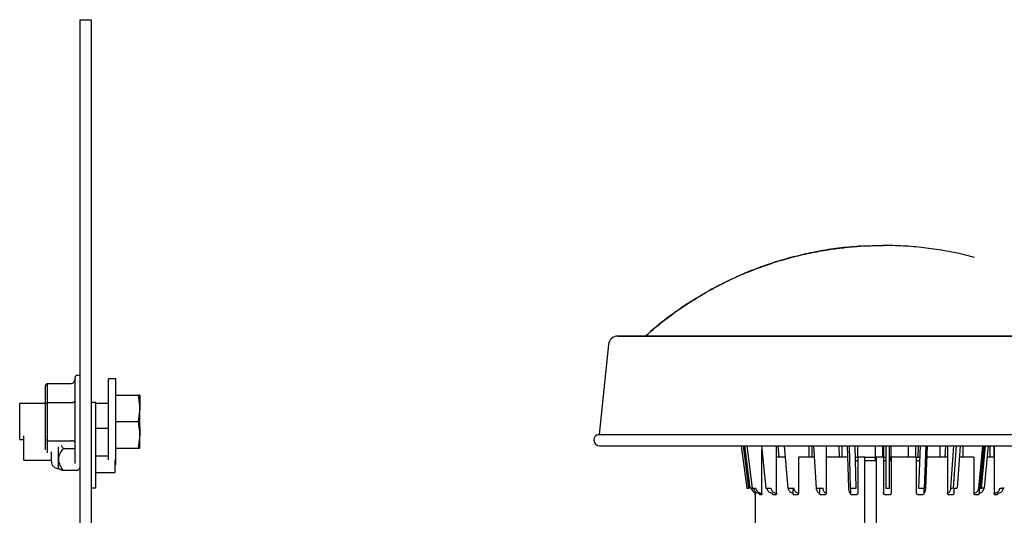
# Model space of a CAD drawing. Units: inches. Extents: x 0.2 to 16.7, y -11.2 to 10.7.
# Drawn here: x 2.5 to 2.9, y -6.1 to -5.9 of the extents above; entities that cross this region are included whole.
import ezdxf

# ---------------------------------------------------------------- set-up
doc = ezdxf.new("R2010")
doc.units = ezdxf.units.IN
doc.header["$MEASUREMENT"] = 0

msp = doc.modelspace()

# ---------------------------------------------------------------- linework, layer by layer
at = {"color": 7, "linetype": 'Continuous', "lineweight": 25}
for p, q in [((2.503510515013384, -5.909833954406094), (2.503510515013384, -6.140764997406094)), ((2.503510515013384, -5.909833954406094), (2.508468848313384, -5.909833954406094)), ((2.508468848313384, -5.909833954406094), (2.508468848313384, -6.140600433606094)), ((2.967093894213384, -6.047187950506094), (2.736853986213384, -6.047187950506094)), ((2.732774630813384, -6.050867728206095), (2.728759378513384, -6.089845564106096)), ((2.501427181613384, -6.102395820106095), (2.501427181613384, -6.065081733806094)), ((2.503510515013384, -6.064248400406095), (2.502260515013384, -6.064248400406095)), ((2.488536556613384, -6.068706143606095), (2.489369890013384, -6.067743893206094)), ((2.488536556613384, -6.076494358206094), (2.488536556613384, -6.068706143606095)), ((2.489369890013384, -6.067743893206094), (2.489369890013384, -6.076013233006094)), ((2.489369890013384, -6.067743893206094), (2.499760515013384, -6.067743893206094)), ((2.519064681613384, -6.065740906106095), (2.515939681613384, -6.065740906106095)), ((2.515939681613384, -6.084282572806094), (2.515939681613384, -6.065740906106095)), ((2.519064681613384, -6.084282572806094), (2.519064681613384, -6.065740906106095)), ((2.519064681613384, -6.072824239406094), (2.528836170913384, -6.072824239406094)), ((2.528836170913384, -6.072824239406094), (2.529481348313384, -6.078553406106094)), ((2.529485515013384, -6.072824239406094), (2.529481348313384, -6.072824239406094)), ((2.529481348313384, -6.072827565006095), (2.529481348313384, -6.072824239406094)), ((2.529481348313384, -6.078553406106094), (2.529481348313384, -6.072827565006095)), ((2.529485515013384, -6.072827565006095), (2.529481348313384, -6.072827565006095)), ((2.529485515013384, -6.072824239406094), (2.529485515013384, -6.072827565006095)), ((2.529485515013384, -6.072827565006095), (2.529485515013384, -6.079141374706095)), ((2.488536556613384, -6.076470072806094), (2.477398015013384, -6.076470072806094)), ((2.477398015013384, -6.084282572806094), (2.477398015013384, -6.076470072806094)), ((2.488536556613384, -6.076494358206094), (2.489369890013384, -6.076013233006094)), ((2.488536556613384, -6.092070787306096), (2.488536556613384, -6.076494358206094)), ((2.489369890013384, -6.076013233006094), (2.489369890013384, -6.092551912606094)), ((2.489369890013384, -6.076013233006094), (2.499760515013384, -6.076013233006094)), ((2.510446326113384, -6.075953683506095), (2.508468848313384, -6.075953683506095)), ((2.510446326113384, -6.112953683506095), (2.510446326113384, -6.075953683506095)), ((2.515939681613384, -6.076470072806094), (2.510446326113384, -6.076470072806094)), ((2.529481348313384, -6.078553406106094), (2.528836170913384, -6.084282572806094)), ((2.529481348313384, -6.089771017606095), (2.529481348313384, -6.078553406106094)), ((2.529485515013384, -6.079141374706095), (2.529481348313384, -6.079141374706095)), ((2.477398015013384, -6.092095072806094), (2.477398015013384, -6.084282572806094)), ((2.515939681613384, -6.100851705606095), (2.515939681613384, -6.084282572806094)), ((2.519064681613384, -6.084282572806094), (2.528836170913384, -6.084282572806094)), ((2.519064681613384, -6.102824239406095), (2.519064681613384, -6.084282572806094)), ((2.528836170913384, -6.084282572806094), (2.529481348313384, -6.090011739406094)), ((2.529485515013384, -6.086614112706094), (2.529481348313384, -6.086614112706094)), ((2.529485515013384, -6.086614112706094), (2.529485515013384, -6.089771017606095)), ((2.479196326113384, -6.100964100106095), (2.479196326113384, -6.090489467106094)), ((2.510446326113384, -6.087129711106094), (2.515939681613384, -6.087129711106094)), ((2.529481348313384, -6.090011739406094), (2.528836170913384, -6.095740906106094)), ((2.529481348313384, -6.090011739406094), (2.529481348313384, -6.089771017606095)), ((2.529485515013384, -6.089771017606095), (2.529481348313384, -6.089771017606095)), ((2.529481348313384, -6.090249135806095), (2.529481348313384, -6.090011739406094)), ((2.529485515013384, -6.090249135806095), (2.529481348313384, -6.090249135806095)), ((2.529481348313384, -6.095740906106094), (2.529481348313384, -6.090249135806095)), ((2.529485515013384, -6.089771017606095), (2.529485515013384, -6.090249135806095)), ((2.728759378513384, -6.089845564106096), (2.851973940213384, -6.089845564106096)), ((2.851973940213384, -6.089845564106096), (2.975188501913384, -6.089845564106096)), ((2.477398015013384, -6.092095072806094), (2.479196326113384, -6.092095072806094)), ((2.489369890013384, -6.092551912606094), (2.488536556613384, -6.092070787306096)), ((2.488536556613384, -6.096562843706094), (2.488536556613384, -6.092070787306096)), ((2.489369890013384, -6.092551912606094), (2.499760515013384, -6.092551912606094)), ((2.489369890013384, -6.092551912606094), (2.489369890013384, -6.097887833706094)), ((2.728940769813384, -6.094760129006096), (2.975007110613384, -6.094760129006096)), ((2.728951164713384, -6.094760107106096), (2.974996715713384, -6.094760107106096)), ((2.790430872213384, -6.094760129006096), (2.792801989613384, -6.113222886106096)), ((2.793695809713384, -6.113118351706095), (2.791338117413384, -6.094760129006096)), ((2.791845027013384, -6.094760107106096), (2.794155500113384, -6.113222886106096)), ((2.792838420313384, -6.094760129006096), (2.795108596913384, -6.113222886106096)), ((2.799153088713384, -6.094760129006096), (2.801165917213384, -6.113207319206095)), ((2.805708930513384, -6.099681388806095), (2.805707246913384, -6.094760129006096)), ((2.806266604413384, -6.094760129006096), (2.806728183713384, -6.099681388806095)), ((2.809046648813384, -6.094760129006096), (2.810665361213384, -6.113190114806095)), ((2.819701483513384, -6.094760129006096), (2.819701483513384, -6.099681388806095)), ((2.821266749513384, -6.099681388806095), (2.821265702413384, -6.094760129006096)), ((2.821809465813384, -6.094760129006096), (2.822924283613384, -6.113167934606095)), ((2.827259927413384, -6.094760129006096), (2.827260861813384, -6.099681388806095)), ((2.832736154213384, -6.094760129006096), (2.832919775513384, -6.099681388806095)), ((2.834280299813384, -6.099681388806095), (2.834280299813384, -6.094760107106096)), ((2.837128652813384, -6.113118351706095), (2.836593064613384, -6.094760129006096)), ((2.837204294513384, -6.094760129006096), (2.837742795513384, -6.113222886106096)), ((2.840323856113384, -6.113118351706095), (2.839788404013384, -6.094760129006096)), ((2.840967399613384, -6.099681388806095), (2.840967399613384, -6.094760129006096)), ((2.848512442613384, -6.094760129006096), (2.848512442613384, -6.099681388806095)), ((2.851791516013384, -6.099681388806095), (2.851791516013384, -6.094760129006096)), ((2.852156364413384, -6.094760107106096), (2.852156364413384, -6.099681388806095)), ((2.852249390313384, -6.113118351706095), (2.852326810913384, -6.094760129006096)), ((2.853173693113384, -6.094760129006096), (2.853095851513384, -6.113222886106096)), ((2.854735388113384, -6.113222886106096), (2.854813229813384, -6.094760129006096)), ((2.855435437813384, -6.099681388806095), (2.855435437813384, -6.094760129006096)), ((2.862980480813384, -6.099681388806095), (2.862980480813384, -6.094760107106096)), ((2.866172933413384, -6.099681388806095), (2.866173158513384, -6.094760107106096)), ((2.867232899813384, -6.099681388806095), (2.867376437613384, -6.094760129006096)), ((2.868036335613384, -6.094760129006096), (2.867351356313384, -6.113118351706095)), ((2.869942191013384, -6.113222886106096), (2.870631070613384, -6.094760129006096)), ((2.870490836313384, -6.113118351706095), (2.871175815613384, -6.094760129006096)), ((2.876687018613384, -6.099681388806095), (2.876687953013384, -6.094760129006096)), ((2.879048196413384, -6.094760129006096), (2.878750153913384, -6.099681388806095)), ((2.879896241813384, -6.094760129006096), (2.879895194613384, -6.099681388806095)), ((2.881405376813384, -6.113118351706095), (2.882651570913384, -6.094760129006096)), ((2.882531519213384, -6.113222886106096), (2.883784492213384, -6.094760107106096)), ((2.884313156713384, -6.113173887406095), (2.885562802913384, -6.094760129006096)), ((2.886594680513384, -6.094760129006096), (2.886594680513384, -6.099681388806095)), ((2.893453693513384, -6.113118351706095), (2.895176004313384, -6.094760107106096)), ((2.894041066813384, -6.113192462206095), (2.895769890913384, -6.094760107106096)), ((2.894608138813384, -6.113222886106096), (2.896339816413384, -6.094760107106096)), ((2.895952221113384, -6.113194945406095), (2.897681276013384, -6.094760129006096)), ((2.898240633513384, -6.094760107106096), (2.898238949913384, -6.099681388806095)), ((2.899992293613384, -6.094760107106096), (2.899992293613384, -6.099681388806095)), ((2.900174717813384, -6.094760107106096), (2.900174717813384, -6.099681388806095)), ((2.491137992813384, -6.100981019606095), (2.491137992813384, -6.097366612506095)), ((2.496291098713384, -6.096008833006096), (2.501415842013384, -6.096008833006096)), ((2.510446326113384, -6.099054657806095), (2.515939681613384, -6.099054657806095)), ((2.519064681613384, -6.095740906106094), (2.528836170913384, -6.095740906106094)), ((2.799314574913384, -6.099681388806095), (2.799314574913384, -6.096240119106096)), ((2.799337766713384, -6.115265378406095), (2.799337766713384, -6.099681388806095)), ((2.799749460013384, -6.099681388806095), (2.799337766713384, -6.099681388806095)), ((2.805708930513384, -6.115265378406095), (2.805708930513384, -6.099681388806095)), ((2.809478884813384, -6.099681388806095), (2.805708930513384, -6.099681388806095)), ((2.815232978213384, -6.099681388806095), (2.815232978213384, -6.115265378406095)), ((2.822107508313384, -6.099681388806095), (2.815232978213384, -6.099681388806095)), ((2.827260861813384, -6.099681388806095), (2.827260861813384, -6.115265378406095)), ((2.836736638913384, -6.099681388806095), (2.827260861813384, -6.099681388806095)), ((2.839931941813384, -6.099681388806095), (2.840967399613384, -6.099681388806095)), ((2.844092867913384, -6.099681388806095), (2.840972900913384, -6.099681388806095)), ((2.840972900913384, -6.099681388806095), (2.840972900913384, -6.115265378406095)), ((2.844092867913384, -6.145613147406095), (2.844092867913384, -6.099681388806095)), ((2.844092867913384, -6.099681388806095), (2.848513237813384, -6.099681388806095)), ((2.848513237813384, -6.099681388806095), (2.848513237813384, -6.101321808806095)), ((2.848513237813384, -6.099681388806095), (2.848990475113384, -6.099681388806095)), ((2.852155569213384, -6.099681388806095), (2.848990475113384, -6.099681388806095)), ((2.848990475113384, -6.099681388806095), (2.848990475113384, -6.145613147406095)), ((2.852155569213384, -6.099681388806095), (2.852155569213384, -6.115265378406095)), ((2.852306056913384, -6.099681388806095), (2.853152944413384, -6.099681388806095)), ((2.854792481113384, -6.099681388806095), (2.855435437813384, -6.099681388806095)), ((2.854957405413384, -6.099681388806095), (2.854957405413384, -6.101321808806095)), ((2.866521063113384, -6.099681388806095), (2.855434642613384, -6.099681388806095)), ((2.855434642613384, -6.099681388806095), (2.855434642613384, -6.115265378406095)), ((2.866521063113384, -6.115265378406095), (2.866521063113384, -6.099681388806095)), ((2.866600048213384, -6.099681388806095), (2.867852714213384, -6.099681388806095)), ((2.879895194613384, -6.099681388806095), (2.870992194213384, -6.099681388806095)), ((2.879895194613384, -6.099681388806095), (2.879895194613384, -6.115265378406095)), ((2.891366538813384, -6.099681388806095), (2.885228822613384, -6.099681388806095)), ((2.891366538813384, -6.099681388806095), (2.891366538813384, -6.115265378406095)), ((2.900153520413384, -6.099681388806095), (2.897219696813384, -6.099681388806095)), ((2.900153520413384, -6.099681388806095), (2.900153342513384, -6.115265378406095)), ((2.479196326113384, -6.100964100106095), (2.491137992813384, -6.100964100106095)), ((2.491137992813384, -6.101516183506094), (2.491137992813384, -6.100981019606095)), ((2.518779659413384, -6.106378630106095), (2.518779659413384, -6.100851705606095)), ((2.518779659413384, -6.102824239406095), (2.519064681613384, -6.102824239406095)), ((2.840972900913384, -6.101321808806095), (2.839979787813384, -6.101321808806095)), ((2.849162315613384, -6.101321808806095), (2.844092867913384, -6.101321808806095)), ((2.853146028113384, -6.101321808806095), (2.852299138913384, -6.101321808806095)), ((2.855434642613384, -6.101321808806095), (2.854785564813384, -6.101321808806095)), ((2.867791507113384, -6.101321808806095), (2.866552202213384, -6.101321808806095)), ((2.494098950813384, -6.104493110806095), (2.494483131713384, -6.104807498506094)), ((2.496291098713384, -6.105390341106094), (2.502693220213384, -6.105390341106094)), ((2.510446326113384, -6.106378630106095), (2.518779659413384, -6.106378630106095)), ((2.508468848313384, -6.112953683506095), (2.510446326113384, -6.112953683506095)), ((2.792801989613384, -6.113222886106096), (2.792855814213384, -6.113222886106096)), ((2.794527852913384, -6.113222886106096), (2.794155500113384, -6.113222886106096)), ((2.795108596913384, -6.113222886106096), (2.795584930813384, -6.113222886106096)), ((2.796445725013384, -6.114558317306095), (2.796445725013384, -6.145613147406095)), ((2.796508590613384, -6.116085588306095), (2.796454766113384, -6.116085588306095)), ((2.796525931913384, -6.114642920106094), (2.796525931913384, -6.116007622206094)), ((2.799082205013384, -6.116085588306095), (2.798605871213384, -6.116085588306095)), ((2.798936975913384, -6.115265378406095), (2.799337766713384, -6.115265378406095)), ((2.801290483413384, -6.113222886106096), (2.802156865213384, -6.113222886106096)), ((2.803620510113384, -6.115265378406095), (2.803976167013384, -6.115265378406095)), ((2.805260303713384, -6.116085588306095), (2.804393921913384, -6.116085588306095)), ((2.805353273613384, -6.115265378406095), (2.805708930513384, -6.115265378406095)), ((2.810926363713384, -6.113222886106096), (2.812123750913384, -6.113222886106096)), ((2.812838203813384, -6.115265378406095), (2.812551918313384, -6.115265378406095)), ((2.812838203813384, -6.113179702406095), (2.812838203813384, -6.115265378406095)), ((2.814621859513384, -6.116085588306095), (2.813424472313384, -6.116085588306095)), ((2.815232978213384, -6.115265378406095), (2.814946692713384, -6.115265378406095)), ((2.823359568513384, -6.113222886106096), (2.824806361213384, -6.113222886106096)), ((2.824367276513384, -6.115265378406095), (2.824169872213384, -6.115265378406095)), ((2.824367276513384, -6.113222886106096), (2.824367276513384, -6.115265378406095)), ((2.826528897913384, -6.116085588306095), (2.825082105213384, -6.116085588306095)), ((2.827260861813384, -6.115265378406095), (2.827063457613384, -6.115265378406095)), ((2.837777697613384, -6.115265378406095), (2.837682627413384, -6.115265378406095)), ((2.837742795513384, -6.113222886106096), (2.839340397113384, -6.113222886106096)), ((2.837777743013384, -6.113222886106096), (2.837777697613384, -6.115265378406095)), ((2.840169973913384, -6.116085588306095), (2.838572372313384, -6.116085588306095)), ((2.852155569213384, -6.115265378406095), (2.852169311913384, -6.115265378406095)), ((2.854615470713384, -6.116085588306095), (2.852975934013384, -6.116085588306095)), ((2.853095851513384, -6.113222886106096), (2.854735388113384, -6.113222886106096)), ((2.868880951513384, -6.116085588306095), (2.867311211513384, -6.116085588306095)), ((2.868372451013384, -6.113222886106096), (2.869942191013384, -6.113222886106096)), ((2.869660543113384, -6.113222886106096), (2.869660543113384, -6.115265378406095)), ((2.869660543113384, -6.115265378406095), (2.869782162113384, -6.115265378406095)), ((2.879895194613384, -6.115265378406095), (2.880116401913384, -6.115265378406095)), ((2.881994247513384, -6.116085588306095), (2.880601279413384, -6.116085588306095)), ((2.882531519213384, -6.113222886106096), (2.883924487313384, -6.113222886106096)), ((2.882681130913384, -6.113222886106096), (2.882681130913384, -6.115265378406095)), ((2.891366538813384, -6.115265378406095), (2.891672259413384, -6.115265378406095)), ((2.893061709113384, -6.116085588306095), (2.891940441313384, -6.116085588306095)), ((2.893609074413384, -6.113140510806094), (2.893609074413384, -6.115265378406095)), ((2.893609074413384, -6.115265378406095), (2.893914795013384, -6.115265378406095)), ((2.895729406613384, -6.113222886106096), (2.894608138813384, -6.113222886106096)), ((2.900153342513384, -6.115265378406095), (2.900522742013384, -6.115265378406095)), ((2.901329107213384, -6.116085588306095), (2.900555952313384, -6.116085588306095)), ((2.901699652313384, -6.115265378406095), (2.902069051813384, -6.115265378406095)), ((2.904552463213384, -6.113222886106096), (2.903779308313384, -6.113222886106096))]:
    msp.add_line(p, q, dxfattribs=at)
for centre, radius, start, end in [((2.736853986213384, -6.051289000406095), 0.0041010499343353, 90, 174.1040042477952), ((2.502260515013384, -6.065081733806094), 0.0008333333333344, 90, 180), ((2.728940769813384, -6.092299499106094), 0.0024606299212606, 94.22753213159558, 270), ((2.494262992813384, -6.101516183506094), 0.003125, 180.0000000000977, 270.0114320515984), ((2.786480522213384, -6.058566471606095), 0.0550269752281809, 276.6530911464002, 277.5344756977), ((2.795317378413384, -6.118567837206095), 0.0054777522631505, 95.82319856410057, 102.4733765899965), ((2.794016403813384, -6.104740379706096), 0.0084979112435197, 273.4504476188989, 277.3390415883999), ((2.794863586013384, -6.101211685306094), 0.0120328418536761, 273.4368279505003, 278.3046480530985), ((2.801252346813384, -6.113021882406095), 0.0002045895696241, 245.0104087942906, 280.743078023293), ((2.801865170413384, -6.103991381906095), 0.0092361114931369, 271.809815922199, 278.8169231586013), ((2.810847405313384, -6.112795995406096), 0.0004341314528127, 245.2077460044107, 280.4790960996416), ((2.812044534013384, -6.105917443806094), 0.0073058718172917, 270.6212653296011, 279.7239550925981), ((2.823233369013384, -6.112471067506094), 0.0007623368843438, 246.0810044039216, 279.5287769339782), ((2.824866975513384, -6.107952839506094), 0.0052703952474145, 269.3410327770995, 281.4496298049994), ((2.839494387813384, -6.109993174906094), 0.0032333802744775, 267.2702395603999, 284.8644340549982), ((2.868136312213384, -6.110122926106095), 0.003096567477117, 255.3157359239981, 270.4925816129017), ((2.882360573413384, -6.108431284806095), 0.004783408488147, 258.4811951756053, 267.2204227788984), ((2.895795228713384, -6.112845395206095), 0.000383186556675, 260.1089243161057, 294.1861268215973), ((2.904145506013384, -6.103472378406094), 0.0097573819544132, 261.3334859501993, 267.8491657312009)]:
    msp.add_arc(centre, radius, start, end, dxfattribs=at)
for centre, major_axis, ratio, start_param, end_param in [((2.499760515013384, -6.065819392306095), (0, 0.001924500897297676), 0.8660254038, 3.14159265359672, 4.712388980385612), ((2.499760515013384, -6.075050982506095), (0.001666666666666927, 0), 0.5773502692, 4.712388980385755, 6.283185307179586), ((2.499760515013384, -6.093514163006095), (0.001666666666666927, 0), 0.5773502692, 0, 1.570796326794097)]:
    msp.add_ellipse(centre, major_axis=major_axis, ratio=ratio, start_param=start_param, end_param=end_param, dxfattribs=at)
for points, knots in [([(2.748800305667681, -6.047187950535063), (2.750661065712105, -6.045571872641416), (2.75450456453861, -6.042233777809479), (2.760764286898266, -6.037444543459539), (2.767431420470713, -6.032841929482121), (2.774304913700788, -6.028625382773138), (2.781352244390205, -6.024780519670529), (2.788797789965155, -6.021205241977759), (2.796255339527582, -6.018115437003607), (2.803716563631429, -6.015465254372399), (2.811185284640179, -6.013213063433421), (2.819068816029298, -6.011278775407739), (2.826500383762109, -6.009871716751086), (2.833210071235042, -6.008917857952822), (2.839062559420297, -6.008324194189271), (2.845308147614401, -6.007906420217873), (2.849551732210854, -6.007850048418534), (2.851973940228391, -6.007817871794924)], [0, 0, 0, 0, 0.065465958396933, 0.1352234185318713, 0.2092724031058418, 0.2806335926219332, 0.349373584368905, 0.4224939823953145, 0.4999944563136427, 0.5637513896909949, 0.6328191149126214, 0.7071975802339815, 0.7793492302994645, 0.8337159952102339, 0.8872428287881008, 0.935639005671623, 1, 1, 1, 1]), ([(2.842729686292637, -6.008093747527177), (2.8397500200323, -6.008321729100636), (2.833790641030165, -6.008777695803966), (2.824920563225072, -6.010115241718371), (2.816138553424671, -6.011926201562108), (2.80747678548078, -6.014251651609319), (2.798963416245579, -6.017071191003208), (2.790627233891537, -6.020378968705341), (2.782495528432277, -6.024162487107352), (2.774597389083705, -6.028411559390021), (2.766952082684476, -6.033103913669084), (2.75961169659666, -6.038254096915088), (2.753895110896325, -6.042658859495557), (2.750755909247208, -6.045479967137942), (2.749839763976631, -6.046303279786583)], [0, 0, 0, 0, 0.0876159251721274, 0.1752332171134552, 0.262851950989897, 0.3504722444721573, 0.4380942649387975, 0.5257182402101956, 0.6133444740396239, 0.7009733682561788, 0.7886054544980442, 0.8762414401452876, 0.9638822758212767, 1, 1, 1, 1]), ([(2.891562411682054, -6.01302508238771), (2.890121340668511, -6.012631431275237), (2.885798071251431, -6.011450462537706), (2.878458299604053, -6.010024643218078), (2.86958787330102, -6.008736859482802), (2.860709570506156, -6.007956308126493), (2.854792155623308, -6.007867051867205), (2.851862539415407, -6.007822862539763)], [0, 0, 0, 0, 0.1115899636401744, 0.3347742564556834, 0.557962498057653, 0.7811543966700695, 1, 1, 1, 1]), ([(2.736915971477571, -6.047187950535079), (2.737147006551396, -6.047187950535079), (2.737606025218188, -6.047187950535079), (2.740142735414112, -6.047187950535079), (2.744112910486162, -6.047187950535079), (2.749602314517988, -6.047187950535079), (2.756404835206321, -6.047187950535079), (2.763713084603094, -6.047187950535079), (2.771154456607111, -6.047187950535079), (2.778509465570144, -6.047187950535079), (2.786621600644271, -6.047187950535079), (2.795576887930912, -6.047187950535079), (2.805381232417458, -6.047187950535079), (2.816002282726787, -6.047187950535079), (2.827332668932193, -6.047187950535079), (2.839245502748935, -6.047187950535079), (2.85157095685483, -6.047187950535079), (2.864090175599952, -6.047187950535079), (2.876584104030958, -6.047187950535079), (2.888833476864745, -6.047187950535079), (2.900639413188474, -6.047187950535079), (2.911846232953809, -6.047187950535079), (2.922330451896946, -6.047187950535079), (2.931963562434721, -6.047187950535079), (2.940576753828966, -6.047187950535079), (2.948122823914118, -6.047187950535079), (2.954519800302285, -6.047187950535079), (2.959681491692467, -6.047187950535079), (2.963573442101687, -6.047187950535079), (2.966050963895391, -6.047187950535079), (2.96720807081357, -6.047187950535079), (2.967097461492138, -6.047187950535079), (2.967062566807056, -6.047187950535079)], [0, 0, 0, 0, 0.0355960356134228, 0.0707219234718062, 0.1064884042264132, 0.1435578358349254, 0.1813454948755307, 0.2189664930909012, 0.2467595533025441, 0.2745229977332797, 0.3027938850434554, 0.3321276718866926, 0.3629270169476375, 0.3950109392629907, 0.4281169420240721, 0.4620788713696157, 0.496811404454351, 0.5321266411843784, 0.5677721806446475, 0.6034932980864733, 0.6391106941520076, 0.6746720072235585, 0.7102992507845118, 0.7461476428155376, 0.7823153926408705, 0.8184816286068635, 0.8541240220060085, 0.8886553318953079, 0.9216811710721511, 0.9536833571104015, 0.9853881693987767, 1, 1, 1, 1]), ([(2.52948134830856, -6.072824239442513), (2.529368239032039, -6.072824239443968), (2.529249401394746, -6.072824239445495), (2.528855173954583, -6.072824239445481), (2.528836170909292, -6.072824239445481)], [0, 0, 0, 0, 0.9517967463589396, 1, 1, 1, 1]), ([(2.494262992791386, -6.104639083366884), (2.494262992791393, -6.104487698857149), (2.494262992791409, -6.104184517693335), (2.494262992791379, -6.101829268586574), (2.494262992791386, -6.098689658045544), (2.494262992791386, -6.096277778096146), (2.494262992791386, -6.095197254060004)], [0, 0, 0, 0, 0.2618314257259203, 0.5243756875361872, 0.7869199493454796, 1, 1, 1, 1]), ([(2.496291098746633, -6.09600883298361), (2.496223955216412, -6.09590884751632), (2.495926656073887, -6.095466130346214), (2.495739422466758, -6.094972245094926), (2.49559447463702, -6.094589901367147)], [0, 0, 0, 0, 0.2258450180877618, 1, 1, 1, 1]), ([(2.496291098746637, -6.105390341147052), (2.495899547132459, -6.10484287560814), (2.495104317912921, -6.103730990029149), (2.494309877545913, -6.101731264220986), (2.494328154343152, -6.099235355858035), (2.495328497142486, -6.097299546264347), (2.496129624334023, -6.09622534744604), (2.496291098746633, -6.09600883298361)], [0, 0, 0, 0, 0.1891180717157455, 0.3840929551194165, 0.6241067907487521, 0.9242353326545332, 1, 1, 1, 1]), ([(2.528836170901668, -6.095740906112146), (2.528855173945729, -6.095740906112146), (2.529249401385405, -6.095740906112143), (2.529368239027299, -6.095740906112146), (2.529481348308562, -6.095740906112146)], [0, 0, 0, 0, 0.0482032505827567, 1, 1, 1, 1]), ([(2.503510514975273, -6.104011444804701), (2.503409431342227, -6.104257762336559), (2.503209668667798, -6.104744537964224), (2.502863982633442, -6.105176807865238), (2.502693220169496, -6.105390341147034)], [0, 0, 0, 0, 0.5060186210202487, 1, 1, 1, 1]), ([(2.494496156020888, -6.104791582908319), (2.494495955958624, -6.104800129259148), (2.494491882065378, -6.104974159684348), (2.495346710789023, -6.105176228941291), (2.496132679635272, -6.105354424270841), (2.496291098746637, -6.105390341147052)], [0, 0, 0, 0, 0.039602127641547, 0.8064231448585938, 0.9999999999999999, 0.9999999999999999, 0.9999999999999999, 0.9999999999999999]), ([(2.79476161051597, -6.113118351716839), (2.79484101190671, -6.11339687886789), (2.795001642264746, -6.113960344010998), (2.795583517931921, -6.114610280890348), (2.796084136105995, -6.115017942226713), (2.796404670120401, -6.115088680214622), (2.796445725005294, -6.115097740532157)], [0, 0, 0, 0, 0.3127912274352247, 0.6327819498494044, 0.9529656944287997, 0.9999999999999999, 0.9999999999999999, 0.9999999999999999, 0.9999999999999999]), ([(2.795648899568597, -6.113118351716839), (2.795737905684888, -6.113411769106497), (2.795910649174714, -6.113981234958715), (2.796469689670257, -6.114653470399146), (2.797172608975449, -6.115122050543185), (2.7977114883907, -6.115217204517245), (2.797984308213939, -6.115265378356602)], [0, 0, 0, 0, 0.2633431586659869, 0.5110976430181001, 0.7524821864810415, 1, 1, 1, 1]), ([(2.796454766114373, -6.116085588330355), (2.796453030012339, -6.11607313992087), (2.796449624171817, -6.11604871894985), (2.796447577978554, -6.11589674272585), (2.796446658359943, -6.115739796704249), (2.79644612561544, -6.115546174403711), (2.796446064150266, -6.115379517879752), (2.796446022054069, -6.115265378356602)], [0, 0, 0, 0, 0.248065884991976, 0.4866493021463741, 0.6112411789984203, 0.7337473181626846, 1, 1, 1, 1]), ([(2.79655367114772, -6.115265378356602), (2.796552874308111, -6.115372016634357), (2.796551314964871, -6.11558069812529), (2.796542114174737, -6.115805012311425), (2.796533142323811, -6.115940599701156), (2.796522449623465, -6.116049024489664), (2.796514224163406, -6.116070725567006), (2.796508590661236, -6.116085588330355)], [0, 0, 0, 0, 0.2486562706580792, 0.4865978932072489, 0.6112111583466573, 0.7337239780743948, 1, 1, 1, 1]), ([(2.79660156724363, -6.113118351716839), (2.796679967338071, -6.113395796221569), (2.796838572056735, -6.113957071152825), (2.797404378345776, -6.114623728019748), (2.798109431172216, -6.115126015692306), (2.798663085151208, -6.115219253788142), (2.798936975888972, -6.115265378356602)], [0, 0, 0, 0, 0.2469868886622512, 0.499658658185503, 0.7524828422744024, 1, 1, 1, 1]), ([(2.798605871175223, -6.116085588330355), (2.79857664892944, -6.116073139565746), (2.798519321369081, -6.116048717852584), (2.798459313635931, -6.11589673446993), (2.798423262409056, -6.115739784466102), (2.798394671929266, -6.115546165400087), (2.798388990245076, -6.115379513331082), (2.79838509903098, -6.115265378356602)], [0, 0, 0, 0, 0.2480710022352435, 0.4866602471061491, 0.6112541859543761, 0.7337597197025895, 0.9999999999999999, 0.9999999999999999, 0.9999999999999999, 0.9999999999999999]), ([(2.799337766706064, -6.115265378356602), (2.79933372102324, -6.115372016294234), (2.799325803985731, -6.115580697149619), (2.799277744702397, -6.115805010800292), (2.799228550484374, -6.115940598231569), (2.799168180144942, -6.116049023358189), (2.799117152893543, -6.116070725098909), (2.799082205012758, -6.116085588330355)], [0, 0, 0, 0, 0.2486558564849055, 0.4865971527489071, 0.6112102940276015, 0.7337231396562123, 1, 1, 1, 1]), ([(2.801548096932272, -6.113118351716839), (2.801627079874693, -6.113411769106504), (2.80178037034146, -6.113981234958757), (2.802276456061547, -6.114653470399137), (2.802900218083049, -6.11512205054319), (2.803378413106171, -6.115217204517249), (2.803620510091096, -6.115265378356602)], [0, 0, 0, 0, 0.2633431586585256, 0.5110976430253426, 0.7524821865082529, 1, 1, 1, 1]), ([(2.803280860461143, -6.113118351716839), (2.803350431749073, -6.113395796221573), (2.803491175642666, -6.113957071152846), (2.803993265245335, -6.11462372801974), (2.804618920527578, -6.115126015692313), (2.805110226318445, -6.115219253788146), (2.805353273619894, -6.115265378356602)], [0, 0, 0, 0, 0.2469868886532437, 0.4996586581788811, 0.7524828422682486, 1, 1, 1, 1]), ([(2.804393921947082, -6.116085588330355), (2.804339205728727, -6.116073139754558), (2.804231864768113, -6.116048718438092), (2.804117985770106, -6.115896738972033), (2.804049259845368, -6.11573979114559), (2.803994559259884, -6.115546170316234), (2.803983643146231, -6.115379515815809), (2.803976166975629, -6.115265378356602)], [0, 0, 0, 0, 0.2480682251842939, 0.4866542752713142, 0.6112470739013454, 0.7337529371771779, 0.9999999999999999, 0.9999999999999999, 0.9999999999999999, 0.9999999999999999]), ([(2.80570893050459, -6.115265378356602), (2.805701911547411, -6.11537201595088), (2.805688176077811, -6.115580696157499), (2.805604533778332, -6.115805009281997), (2.805518469957546, -6.115940596757472), (2.805412536138065, -6.11604902222823), (2.805322184441251, -6.11607072463058), (2.805260303711467, -6.116085588330355)], [0, 0, 0, 0, 0.248655416263343, 0.4865963452503554, 0.6112093474662113, 0.7337222192805686, 1, 1, 1, 1]), ([(2.812551918324802, -6.115265378356602), (2.812357164892191, -6.115217172023696), (2.81197228405175, -6.115121904414417), (2.811470067026266, -6.11465363367903), (2.811070706225732, -6.113981220269308), (2.810947311394449, -6.113411764111486), (2.81088373218394, -6.113118351716839)], [0, 0, 0, 0, 0.2473860130727454, 0.4888958071162333, 0.7366534664875604, 1, 1, 1, 1]), ([(2.813424472334817, -6.116085588330355), (2.813347991736863, -6.116073140025851), (2.813197954051236, -6.116048719259695), (2.813037965372827, -6.115896744302006), (2.812941248307564, -6.115739798986523), (2.812864164534603, -6.115546176062654), (2.812848756504986, -6.115379518709309), (2.812838203847693, -6.115265378356602)], [0, 0, 0, 0, 0.2480648664079287, 0.4866473254259267, 0.6112389217957677, 0.7337451621899412, 1, 1, 1, 1]), ([(2.814946692736547, -6.115265378356602), (2.814751052143318, -6.115219253788142), (2.814355576218215, -6.115126015692304), (2.813851955853552, -6.114623728019746), (2.813447799513733, -6.113957071152926), (2.813334507908858, -6.113395796221582), (2.813278506595686, -6.113118351716839)], [0, 0, 0, 0, 0.247517157740047, 0.500341341848512, 0.7530131113824537, 1, 1, 1, 1]), ([(2.815232978259452, -6.115265378356602), (2.815223464445628, -6.115372014833639), (2.815204846734281, -6.115580693202295), (2.815091322925406, -6.115805005203551), (2.814974255488119, -6.115940593243375), (2.814829976726445, -6.116049019952131), (2.814706456969137, -6.1160707236725), (2.814621859540696, -6.116085588330355)], [0, 0, 0, 0, 0.2486531309154491, 0.4865926853761727, 0.6112055059986936, 0.7337185961102826, 1, 1, 1, 1]), ([(2.824169872202271, -6.115265378356602), (2.82403558262995, -6.115217172023645), (2.823770193297546, -6.115121904414252), (2.82342389639954, -6.114653633679078), (2.823148522608108, -6.113981220269386), (2.823063437385804, -6.113411764111495), (2.82301959720868, -6.113118351716839)], [0, 0, 0, 0, 0.2473860130469462, 0.4888958071279822, 0.7366534665190468, 1, 1, 1, 1]), ([(2.82508210525377, -6.116085588330355), (2.824989073897617, -6.116073140652485), (2.824806567309977, -6.116048721109378), (2.824611373485118, -6.115896753707704), (2.824493255939968, -6.115739812606089), (2.824399040322478, -6.115546185963156), (2.824380188143059, -6.115379523660291), (2.824367276478525, -6.115265378356602)], [0, 0, 0, 0, 0.2480587891645671, 0.4866355282411897, 0.611225450670543, 0.7337322943650674, 1, 1, 1, 1]), ([(2.827063457578256, -6.115265378356602), (2.826928556276367, -6.115219253788165), (2.826655861247864, -6.115126015692397), (2.826308596696545, -6.114623728019824), (2.826029916206843, -6.113957071152681), (2.825951797526211, -6.11339579622155), (2.825913182584665, -6.113118351716839)], [0, 0, 0, 0, 0.2475171578286113, 0.5003413418863011, 0.7530131113350313, 1, 1, 1, 1]), ([(2.827260861854501, -6.115265378356602), (2.827249501791279, -6.115372012864871), (2.827227271057534, -6.115580688055763), (2.827091604515992, -6.115804998260103), (2.826951512798253, -6.115940587409574), (2.82677872023505, -6.11604901633816), (2.826630448465008, -6.116070722143295), (2.826528897941759, -6.116085588330355)], [0, 0, 0, 0, 0.2486488343405381, 0.4865858511788477, 0.6111984033659859, 0.7337119158451051, 1, 1, 1, 1]), ([(2.837682627367817, -6.115265378356602), (2.837617953268212, -6.115217172023621), (2.837490141288298, -6.11512190441417), (2.83732336407923, -6.114653633679035), (2.837190743565813, -6.113981220269505), (2.837149766369744, -6.113411764111513), (2.837128652861608, -6.113118351716839)], [0, 0, 0, 0, 0.2473860129975484, 0.4888958070958308, 0.7366534665341838, 1, 1, 1, 1]), ([(2.83857237228565, -6.116085588330355), (2.838469130904909, -6.116073141298832), (2.838266594507075, -6.116048723018968), (2.838049498559625, -6.115896763501709), (2.837918029938189, -6.115739826795865), (2.837813102226161, -6.115546196280265), (2.837792089339056, -6.115379528821006), (2.837777697622568, -6.115265378356602)], [0, 0, 0, 0, 0.2480524805958605, 0.4866232467388749, 0.6112114093438867, 0.7337188772497105, 1, 1, 1, 1]), ([(2.840972900901185, -6.115265378356602), (2.840960468835443, -6.115372010799613), (2.840936140196022, -6.115580682657573), (2.840787577472137, -6.11580499097736), (2.840634009180314, -6.115940581292625), (2.840444477820514, -6.116049012549597), (2.840281557772198, -6.116070720540147), (2.840169973925064, -6.116085588330355)], [0, 0, 0, 0, 0.2486443280208654, 0.4865786850220344, 0.6111909569004392, 0.7337049106092154, 0.9999999999999999, 0.9999999999999999, 0.9999999999999999, 0.9999999999999999]), ([(2.852975934025314, -6.116085588330355), (2.85286950610759, -6.116073139398823), (2.852660717955361, -6.116048717334884), (2.85243650076069, -6.11589673049977), (2.85230064128072, -6.115739778576618), (2.852192165497385, -6.115546161065694), (2.852170444916057, -6.11537951114023), (2.852155569239384, -6.115265378356602)], [0, 0, 0, 0, 0.2480734488647816, 0.486665511388885, 0.6112604553339437, 0.7337656994762439, 0.9999999999999999, 0.9999999999999999, 0.9999999999999999, 0.9999999999999999]), ([(2.852169311887119, -6.115265378356602), (2.852178660693197, -6.115217172023634), (2.852197136240931, -6.115121904414226), (2.852221244311934, -6.114653633679081), (2.852240414945434, -6.1139812202693), (2.852246338303658, -6.113411764111484), (2.85224939031512, -6.113118351716839)], [0, 0, 0, 0, 0.2473860130359276, 0.4888958070979644, 0.7366534664802805, 1, 1, 1, 1]), ([(2.855434642597647, -6.115265378356602), (2.855421985446315, -6.115372016579672), (2.855397216542119, -6.11558069796946), (2.855245866905028, -6.11580501206736), (2.855089277908616, -6.11594059946354), (2.854895930447612, -6.116049024305815), (2.854729474240428, -6.116070725491078), (2.854615470704483, -6.116085588330355)], [0, 0, 0, 0, 0.2486562075800713, 0.4865977834457177, 0.6112110307599985, 0.7337238545798076, 1, 1, 1, 1]), ([(2.867311211543772, -6.116085588330355), (2.867208860775121, -6.116073139597738), (2.867008071320622, -6.116048717951818), (2.866792025506533, -6.115896735229127), (2.866661033571469, -6.115739785592321), (2.866556390444463, -6.115546166229111), (2.866535423075293, -6.115379513750147), (2.866521063139295, -6.115265378356602)], [0, 0, 0, 0, 0.2480705344660731, 0.4866592400765638, 0.6112529869041077, 0.7337585758958786, 1, 1, 1, 1]), ([(2.869660543146506, -6.115265378356602), (2.869648523231879, -6.115372016236028), (2.86962500133926, -6.115580696981846), (2.869481190731351, -6.115805010543738), (2.869332259952727, -6.115940597982842), (2.869148268193406, -6.11604902316736), (2.868989612633379, -6.116070725019821), (2.868880951547379, -6.116085588330355)], [0, 0, 0, 0, 0.2486557814330689, 0.4865970160018175, 0.6112101335850733, 0.7337229839054312, 1, 1, 1, 1]), ([(2.869782162158456, -6.115265378356602), (2.869865273645576, -6.115219253788133), (2.870033278616929, -6.115126015692262), (2.870247225205238, -6.114623728019639), (2.870418917765969, -6.113957071152763), (2.870467045987379, -6.113395796221564), (2.870490836307969, -6.113118351716837)], [0, 0, 0, 0, 0.2475171576167564, 0.5003413416743747, 0.7530131112486329, 1, 1, 1, 1]), ([(2.88060127936776, -6.116085588330355), (2.880509980520564, -6.116073139785133), (2.880330872670406, -6.116048718532936), (2.880137721075348, -6.115896739700577), (2.880020523530045, -6.115739792226664), (2.879926844595179, -6.115546171111939), (2.879908059859417, -6.115379516218068), (2.879895194653253, -6.115265378356602)], [0, 0, 0, 0, 0.2480677758883204, 0.4866533083156435, 0.6112459228062009, 0.7337518390500495, 1, 1, 1, 1]), ([(2.880116401893702, -6.115265378356602), (2.880266884073149, -6.115217172023645), (2.880564273992916, -6.115121904414261), (2.880952327294739, -6.114653633679064), (2.881260905597339, -6.113981220269352), (2.881356250377023, -6.113411764111492), (2.881405376793059, -6.113118351716839)], [0, 0, 0, 0, 0.2473860130713685, 0.4888958071253916, 0.7366534665077109, 1, 1, 1, 1]), ([(2.882681130935443, -6.115265378356602), (2.88267056745834, -6.115372015894982), (2.882649895680744, -6.115580695996755), (2.882523424477266, -6.115805009035812), (2.882392301222704, -6.115940596518694), (2.882230203863943, -6.116049022045399), (2.882090161061738, -6.116070724554826), (2.881994247509276, -6.116085588330355)], [0, 0, 0, 0, 0.2486553444798082, 0.4865962153661457, 0.6112091943933295, 0.7337220710877228, 1, 1, 1, 1]), ([(2.891940441338826, -6.116085588330355), (2.89186641626534, -6.116073140128615), (2.891721195759222, -6.1160487195631), (2.891564101183326, -6.115896745843175), (2.891468684611749, -6.115739801217964), (2.891392353912053, -6.115546177684937), (2.891377032308951, -6.115379519520587), (2.891366538819964, -6.115265378356602)], [0, 0, 0, 0, 0.2480638714296296, 0.4866453927287032, 0.6112367148857122, 0.7337430539249166, 1, 1, 1, 1]), ([(2.891672259381724, -6.115265378356602), (2.891880234022666, -6.115217172023668), (2.892291243233266, -6.11512190441433), (2.89282755421968, -6.114653633678966), (2.893254026390416, -6.113981220269563), (2.893385798114677, -6.113411764111524), (2.893453693520883, -6.113118351716839)], [0, 0, 0, 0, 0.2473860130754732, 0.4888958071388503, 0.7366534665702856, 1, 1, 1, 1]), ([(2.893609074423544, -6.115265378356602), (2.893600687592859, -6.115372014511673), (2.893584275281437, -6.115580692360503), (2.893483763487878, -6.115805004067985), (2.893379384245325, -6.115940592289212), (2.893250227122518, -6.116049019360799), (2.89313833975126, -6.116070723422306), (2.893061709140655, -6.116085588330355)], [0, 0, 0, 0, 0.2486524283863376, 0.4865915676324178, 0.6112043440800274, 0.7337175037831573, 1, 1, 1, 1]), ([(2.893454493122244, -6.113118348511311), (2.893553804981823, -6.113133774979673), (2.893731096113329, -6.113161314248829), (2.89394641130378, -6.1131829457021), (2.894041114979275, -6.113192460024461)], [0, 0, 0, 0, 0.5601625909603035, 1, 1, 1, 1]), ([(2.893914794985971, -6.115265378356602), (2.894123717014119, -6.115219253788151), (2.894546040576858, -6.115126015692336), (2.895083850170702, -6.114623728019748), (2.895515443434425, -6.113957071152795), (2.895636426056098, -6.113395796221566), (2.895696229125294, -6.113118351716839)], [0, 0, 0, 0, 0.2475171577502411, 0.5003413418248107, 0.7530131113348162, 1, 1, 1, 1]), ([(2.894041066804204, -6.11319246225163), (2.894159739117369, -6.113201704355959), (2.894371594435871, -6.113218203477814), (2.894535274862261, -6.113221347134811), (2.894607268495245, -6.113222729849245)], [0, 0, 0, 0, 0.5601573470234764, 1, 1, 1, 1]), ([(2.900555952306714, -6.116085588330355), (2.900504245479602, -6.116073140758031), (2.900402808315107, -6.116048721420936), (2.900292476131836, -6.115896755293024), (2.900225342824627, -6.115739814901866), (2.900171562369274, -6.115546187632129), (2.900160748688376, -6.115379524494914), (2.900153342492045, -6.115265378356602)], [0, 0, 0, 0, 0.2480577647915679, 0.4866335394510639, 0.6112231799486639, 0.733730125239684, 1, 1, 1, 1]), ([(2.900522742024482, -6.115265378356602), (2.900774035998772, -6.115217172023646), (2.901270654901639, -6.115121904414259), (2.90191867486528, -6.114653633679012), (2.902433977530048, -6.113981220269409), (2.90259319617431, -6.113411764111499), (2.902675233611327, -6.113118351716839)], [0, 0, 0, 0, 0.2473860130334526, 0.4888958070899985, 0.7366534665035572, 1, 1, 1, 1]), ([(2.90169965232148, -6.115265378356602), (2.901694013738898, -6.115372012532141), (2.90168297947842, -6.115580687186061), (2.901615276311577, -6.11580499708673), (2.901544754020761, -6.115940586424074), (2.90145733913221, -6.116049015727512), (2.901381232379602, -6.116070721884896), (2.901329107221431, -6.116085588330355)], [0, 0, 0, 0, 0.2486481083303558, 0.4865846966107984, 0.6111972040341546, 0.733710787245296, 1, 1, 1, 1]), ([(2.902069051853878, -6.115265378356602), (2.902321490548059, -6.115219253788149), (2.902831780485638, -6.115126015692329), (2.903481611203808, -6.11462372801974), (2.904003101641616, -6.113957071152818), (2.904149283905419, -6.113395796221567), (2.90422154344085, -6.113118351716839)], [0, 0, 0, 0, 0.2475171577434712, 0.5003413418218178, 0.753013111338808, 1, 1, 1, 1])]:
    msp.add_open_spline(points, degree=3, knots=knots, dxfattribs=at)

doc.saveas('drawing.dxf')
